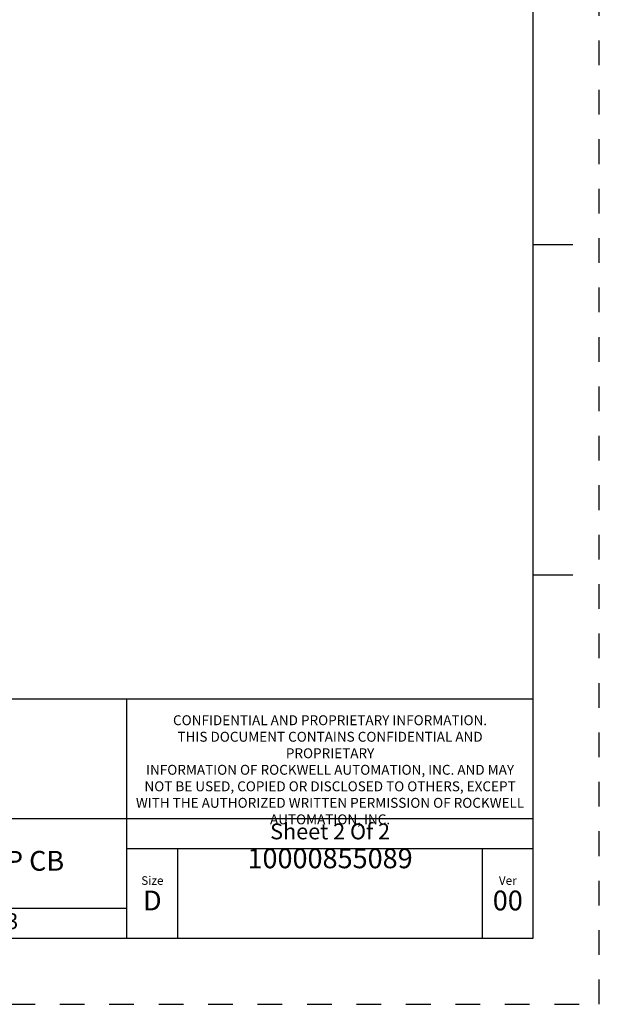
# Model space of a CAD drawing. Units: inches. Extents: x 0 to 34, y -25 to 22.
# Drawn here: x 29.6 to 34, y -25 to -17.5 of the extents above; entities that cross this region are included whole.
import ezdxf

# ---------------------------------------------------------------- set-up
doc = ezdxf.new("R2010")
doc.units = ezdxf.units.IN
doc.header["$LTSCALE"] = 1.87
doc.header["$MEASUREMENT"] = 0
doc.linetypes.add('HIDDEN', pattern=[0.2, 0.1, -0.1])
doc.layers.get('0').update_dxf_attribs({"linetype": 'CONTINUOUS'})
doc.layers.add('DEFAULT_2', color=8, linetype='HIDDEN')
doc.styles.get("Standard").update_dxf_attribs({"font": 'txt', "width": 0.8})

# ---------------------------------------------------------------- blocks, each defined once
blk = doc.blocks.new('*T29')
at = {"color": 0, "linetype": 'ByBlock', "lineweight": -2}
for p, q in [((0, 1.812), (7.68, 1.812)), ((0, 0), (0, 1.812)), ((4.608, 0), (4.608, 1.812)), ((7.68, 0), (7.68, 1.812)), ((0, 0.906), (7.68, 0.906)), ((4.608, 0.6795), (7.68, 0.6795)), ((4.992, 0), (4.992, 0.6795)), ((7.296, 0), (7.296, 0.6795)), ((0, 0.2265), (4.608, 0.2265)), ((2.304, 0), (2.304, 0.2265)), ((0, 0), (7.68, 0))]:
    blk.add_line(p, q, dxfattribs=at)
at = {"color": 0, "linetype": 'Continuous'}
for s, insert, char_height, width, attachment_point in [(' \\PCONFIDENTIAL AND PROPRIETARY INFORMATION.\\PTHIS DOCUMENT CONTAINS CONFIDENTIAL AND PROPRIETARY \\PINFORMATION OF ROCKWELL AUTOMATION, INC. AND MAY \\PNOT BE USED, COPIED OR DISCLOSED TO OTHERS, EXCEPT \\PWITH THE AUTHORIZED WRITTEN PERMISSION OF ROCKWELL \\PAUTOMATION, INC.', (6.144, 1.812), 0.075, 2.952, 2), ('Sheet 2 Of 2', (6.144, 0.79275), 0.12, 2.952, 5), (' \\P{\\W1.0;10000855089}', (6.144, 0.6795), 0.15, 2.184, 2), ('FLANGE ASSEMBLED TO 140G-H-4P CB', (2.304, 0.56625), 0.15, 4.488, 5), ('Size\\P \\P \\P\\H0.15;D', (4.8, 0.33975), 0.065, 0.264, 5), ('Ver\\P\\H0.12;{\\W0.8; }\\P\\H0.15;00', (7.488, 0.33975), 0.065, 0.264, 5), ('Date: OCT-29-2013', (2.364, 0.11325), 0.12, 2.184, 4)]:
    blk.add_mtext(s, dxfattribs=dict(at, insert=insert, char_height=char_height, width=width, attachment_point=attachment_point))

msp = doc.modelspace()

# ---------------------------------------------------------------- linework, layer by layer
at = {"color": 7, "linetype": 'Continuous'}
for p, q in [((33.5, -24.5), (33.5, -3.5)), ((33.5, -19.25), (33.8, -19.25)), ((33.5, -21.75), (33.8, -21.75)), ((0.5, -24.5), (33.5, -24.5))]:
    msp.add_line(p, q, dxfattribs=at)
at = {"layer": 'DEFAULT_2', "color": 8, "linetype": 'HIDDEN'}
for p, q in [((34, -25), (34, -3)), ((0, -25), (34, -25))]:
    msp.add_line(p, q, dxfattribs=at)

# ---------------------------------------------------------------- block references
msp.add_blockref('*T29', (25.82, -24.5))

doc.saveas('drawing.dxf')
